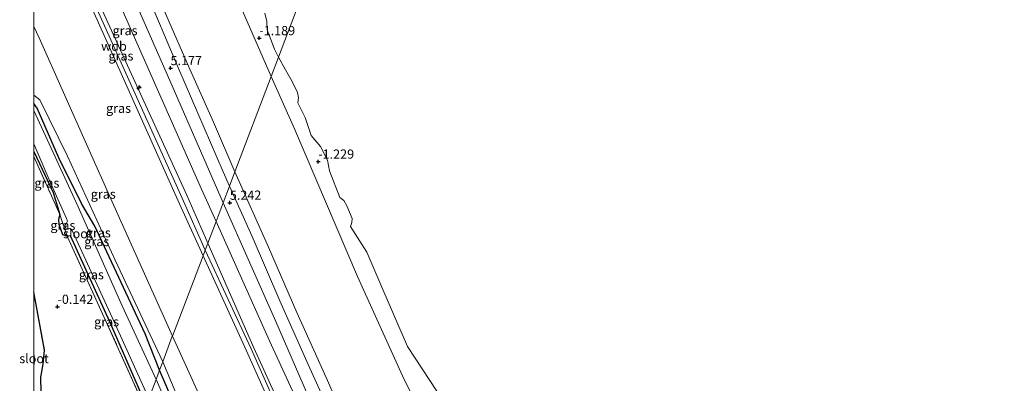
# Model space of a CAD drawing. Units: metres. Extents: x 59996 to 70010, y 387500 to 393751.
# Drawn here: x 59996 to 60263, y 392681 to 392779 of the extents above; entities that cross this region are included whole.
import ezdxf
from ezdxf.enums import TextEntityAlignment as Align

# ---------------------------------------------------------------- set-up
doc = ezdxf.new("R2010")
doc.units = ezdxf.units.M
doc.linetypes.add('IE-TERREINAFSCHEIDING', pattern=[10, 8, -2])
doc.layers.get('0').update_dxf_attribs({"lineweight": 25})
for name, color, linetype, lineweight in [('B-ME-AL-OVERIG-S-B1', 7, 'Continuous', 18), ('B-ME-GW-KRUINLIJN-L-B1', 93, 'Continuous', 18), ('B-ME-GW-TEENLIJN-L-B1', 93, 'Continuous', 18), ('B-ME-IE-GRASLAND-GV-B6', 93, 'Continuous', 18), ('B-ME-IE-GRONDWERKLIJN-GROND_INGERICHT-GV-B6', 253, 'Continuous', 18), ('B-ME-IE-HULPGEOMETRIE-L-B1', 53, 'Continuous', 18), ('B-ME-IE-TERREINAFSCHEIDING-RASTERHEKWERK-L-B1', 8, 'IE-TERREINAFSCHEIDING', 18), ('B-ME-OB-BEKLEDING-GV-B6', 253, 'Continuous', 18), ('B-ME-OB-WATERLIJN-L-B1', 133, 'OB-WATERLIJN', 18), ('B-ME-OG-WATER-GV-B6', 153, 'Continuous', 18), ('B-ME-VH-VERH_SOORT-BETON-OVERIG-GV-B6', 8, 'IE-TERREINAFSCHEIDING-NATUURLIJK-HOUTWAL', 18)]:
    doc.layers.add(name, color=color, linetype=linetype, lineweight=lineweight)
doc.layers.add('B-ME-GW-HOOGTEPUNT-S-B1', color=10, linetype='Continuous')
doc.layers.add('B-ME-GW-INSTEEKWATERGANG-L-B1', color=10, linetype='Continuous')
doc.styles.add('NLCS-ISO', font='NLCS-ISO.TTF')
doc.linetypes.add('IE-TERREINAFSCHEIDING-NATUURLIJK-HOUTWAL', pattern='A,7,-1.5,[67,NLCS.SHX,S=0.75,R=45,X=0,Y=0],-1.5,7,-1.5,[70,NLCS.SHX,S=0.75,R=0,X=0,Y=0],-1.5', length=20)
doc.linetypes.add('OB-WATERLIJN', pattern='A,10,[32,NLCS.SHX,S=2,R=0,X=0,Y=0],-12', length=22)

# ---------------------------------------------------------------- blocks, each defined once
blk = doc.blocks.new('d49az_FeatureWriter_4_36_FMEBLOCK2')
at = {"layer": 'B-ME-GW-INSTEEKWATERGANG-L-B1'}
for points in [[(4.61, -36.52, -1.06), (3.42, -35.25, -0.83), (2.17, -34.58, -0.76), (1.71, -33.72, -0.83), (1.41, -32.26, -0.78), (0.52, -24.56, -0.65), (-0.8, -10.75, -0.66), (-2.7, 5.58, -0.57), (-2.97, 9.18, -0.56), (-2.63, 12.19, -0.58), (-2.7, 16.28, -0.46), (-2.08, 19.8, -0.39), (-1.72, 23.63, -0.31), (-4.51, 38.82, -0.4), (-4.61, 39.38, -0.4)], [(-4.61, -15.38, -0.89), (-3.58, -25.24, -0.86), (-2.41, -35.46, -0.78), (-2.24, -36.76, -0.87), (-2.64, -38.12, -0.97), (-3.27, -39.38, -1.03)]]:
    blk.add_polyline3d(points, dxfattribs=at)
blk = doc.blocks.new('hecto')
for p, q in [((0, 0.625), (-0.625, 0)), ((0, -0.625), (0, 0.625)), ((-0.625, 0), (0.625, 0)), ((0.625, 0), (0, -0.625))]:
    blk.add_line(p, q)
blk = doc.blocks.new('hoogtepunt')
for p, q in [((-0.5, 0), (0.5, 0)), ((0, 0.5), (0, -0.5))]:
    blk.add_line(p, q)

msp = doc.modelspace()

# ---------------------------------------------------------------- linework, layer by layer
at = {"layer": 'B-ME-GW-INSTEEKWATERGANG-L-B1'}
for points in [[(60034.041, 392684.251, -0.39), (60030.109, 392694.139, -0.282), (60016.451, 392723.28, -0.4), (60012.916, 392729.378, -0.652), (60006.772, 392741.81, -1.015), (60000.895, 392755.206, -0.777), (60000, 392756.4759, -0.777)], [(60000, 392743.4752, -0.8362), (60005.239, 392732.38, -0.918), (60007.013, 392726.42, -0.728)], [(60007.013, 392726.42, -0.728), (60006.696, 392725.104, -0.655), (60006.779, 392723.82, -0.55), (60007.768, 392721.019, -0.447), (60008.985, 392720.531, -0.425)], [(60008.985, 392720.531, -0.425), (60009.811, 392720.766, -0.412), (60020.436, 392697.422, -0.22), (60030.39, 392674.651, -0.357)], [(60111.467, 392405.125, -1.09), (60108.723, 392415.907, -0.79), (60104.36, 392431.795, -0.793), (60097.402, 392465.215, -0.673), (60089.76, 392496.981, -0.697), (60082.635, 392529.889, -0.84), (60076.417, 392556.769, -0.785), (60067.769, 392596.426, -0.58), (60063.108, 392616.716, -0.363), (60058.645, 392628.057, -0.533), (60053.165, 392641.044, -0.512), (60044.614, 392659.808, -0.495), (60034.041, 392684.251, -0.39)]]:
    msp.add_polyline3d(points, dxfattribs=at)
at = {"layer": 'B-ME-GW-KRUINLIJN-L-B1'}
for points in [[(60052.9998, 392734.1003, 5.0921), (60051.2765, 392737.9762, 5.0921), (60039.2693, 392765.7881, 5.0767), (60029.7578, 392788.2421, 5.0567), (60015.3941, 392820.5458, 5.0467), (60002.0995, 392850.0743, 5.0467), (60000, 392854.3732, 5.0437)], [(60047.136, 392718.678, 6.725), (60041.453, 392731.616, 6.672), (60018.546, 392781.58, 6.885), (60005.445, 392811.662, 6.874), (60000, 392823.5012, 6.8893)], [(60000, 392820.4061, 6.8461), (60004.325, 392810.852, 6.827), (60017.469, 392781.173, 6.86), (60040.142, 392730.836, 6.775), (60046.408, 392716.764, 6.88)], [(60000, 392816.9041, 6.7555), (60002.875, 392810.487, 6.734), (60016.273, 392780.967, 6.733), (60038.991, 392730.278, 6.693), (60045.836, 392715.26, 6.747)], [(60000, 392758.7124, -0.0373), (60001.606, 392757.503, 0.015), (60009.111, 392742.177, -0.015), (60022.019, 392714.028, 0.023), (60034.901, 392686.51, 0.083)], [(60052.9998, 392734.1003, 5.0921), (60059.0712, 392720.4452, 5.0921), (60066.6332, 392702.9973, 5.0821), (60074.2713, 392685.8143, 5.0721), (60081.4695, 392669.8887, 5.0521)], [(60095.094, 392597.29, 6.64), (60088.734, 392622.586, 6.607), (60079.761, 392645.805, 6.683), (60059.588, 392690.326, 6.841), (60047.136, 392718.678, 6.725)], [(60092.902, 392596.726, 6.584), (60086.33, 392621.506, 6.606), (60077.476, 392644.956, 6.644), (60057.599, 392689.451, 6.841), (60045.836, 392715.26, 6.747)], [(60046.408, 392716.764, 6.88), (60058.8, 392690.076, 6.863), (60078.797, 392644.963, 6.84), (60087.489, 392621.598, 6.745), (60094.085, 392596.982, 6.705), (60104.343, 392548.8, 6.738), (60115.613, 392499.431, 6.923), (60126.93, 392448.3, 7.028), (60135.876, 392415.38, 7.168), (60144.687, 392392.49, 7.128)], [(60034.901, 392686.51, 0.083), (60045.91, 392660.237, -0.002), (60054.166, 392641.758, -0.055), (60059.729, 392629.367, 0.09), (60065.674, 392612.795, 0.097), (60069.373, 392597.215, 0.047), (60073.621, 392578.458, -0.058), (60079.89, 392548.205, -0.105), (60088.857, 392510.063, -0.03), (60097.809, 392473.463, 0.183), (60104.508, 392440.592, 0.087), (60110.597, 392416.835, -0.002), (60115.345, 392403.651, 0.09)]]:
    msp.add_polyline3d(points, dxfattribs=at)
at = {"layer": 'B-ME-GW-TEENLIJN-L-B1'}
for points in [[(60000, 392905.4051, -1.0787), (60009.816, 392885.099, -1.09), (60024.318, 392854.3725, -1.06), (60036.929, 392825.9078, -0.985), (60048.8881, 392798.7499, -0.985), (60057.0909, 392780.1171, -0.97), (60064.2902, 392763.8013, -0.9542)], [(60049.355, 392724.512, 5.286), (60045.427, 392733.291, 5.291), (60023.063, 392783.72, 5.205), (60005.569, 392821.074, 5.316), (60000, 392833.8107, 5.3381)], [(60000, 392777.3738, 0.3913), (60001.409, 392774.251, 0.391), (60021.19, 392729.825, 0.368), (60037.558, 392693.498, 0.404)], [(60064.2902, 392763.8013, -0.9542), (60070.547, 392749.6216, -0.9404), (60087.6803, 392709.6658, -1.0154), (60099.8488, 392682.707, -1.0454), (60105.7985, 392670.7582, -1.0754), (60108.256, 392667.3267, -1.0754), (60119.0229, 392654.5013, -1.1054), (60126.3707, 392645.2918, -1.0904), (60131.5972, 392636.8997, -1.1054), (60133.9036, 392632.7627, -1.0854), (60136.8977, 392625.9959, -1.0854), (60138.6606, 392620.6008, -0.9954), (60139.4925, 392617.3286, -0.8954), (60139.6902, 392612.2304, -0.7054), (60139.01, 392606.0094, -0.6954), (60136.4687, 392579.1417, -0.5254), (60135.039, 392561.5491, -0.5354), (60134.9687, 392557.4142, -0.4854), (60135.6462, 392553.4704, -0.5054), (60136.737, 392548.0247, -0.5254), (60138.5775, 392537.8247, -0.4654), (60146.3643, 392501.1466, -0.5755), (60155.2876, 392463.3277, -0.4155)], [(60099.601, 392599.058, 5.084), (60093.023, 392624.133, 5.077), (60084.037, 392648.189, 5.144), (60063.828, 392692.165, 5.266), (60049.355, 392724.512, 5.286)], [(60122.451, 392400.948, 0.397), (60116.577, 392418.593, 0.378), (60110.184, 392444.422, 0.493), (60100.327, 392488.502, 0.486), (60086.934, 392545.878, 0.403), (60074.366, 392601.119, 0.321), (60069.761, 392620.039, 0.371), (60064.038, 392634.822, 0.429), (60042.509, 392682.511, 0.415), (60037.558, 392693.498, 0.404)]]:
    msp.add_polyline3d(points, dxfattribs=at)
at = {"layer": 'B-ME-IE-GRASLAND-GV-B6'}
for points in [[(60000, 392833.8107, 5.3381), (60000, 392845.2387, 5.2876), (60000.9153, 392843.2914, 5.2876), (60015.601, 392810.4774, 5.2476), (60026.89, 392785.3697, 5.2176), (60036.7874, 392762.6867, 5.2276), (60051.2969, 392729.6206, 5.1436), (60049.355, 392724.512, 5.286), (60045.427, 392733.291, 5.291), (60023.063, 392783.72, 5.205), (60005.569, 392821.074, 5.316), (60000, 392833.8107, 5.3381)], [(60000, 392823.5012, 6.8893), (60000, 392833.8107, 5.3381), (60005.569, 392821.074, 5.316), (60023.063, 392783.72, 5.205), (60045.427, 392733.291, 5.291), (60049.355, 392724.512, 5.286), (60047.136, 392718.678, 6.725), (60041.453, 392731.616, 6.672), (60018.546, 392781.58, 6.885), (60005.445, 392811.662, 6.874), (60000, 392823.5012, 6.8893)], [(60000, 392816.9041, 6.7555), (60000, 392823.5012, 6.8893), (60005.445, 392811.662, 6.874), (60018.546, 392781.58, 6.885), (60041.453, 392731.616, 6.672), (60047.136, 392718.678, 6.725), (60046.408, 392716.764, 6.88), (60045.836, 392715.26, 6.747), (60038.991, 392730.278, 6.693), (60016.273, 392780.967, 6.733), (60002.875, 392810.487, 6.734), (60000, 392816.9041, 6.7555)], [(60000, 392816.9041, 6.7555), (60002.875, 392810.487, 6.734), (60016.273, 392780.967, 6.733), (60038.991, 392730.278, 6.693), (60045.836, 392715.26, 6.747), (60037.558, 392693.498, 0.404), (60021.19, 392729.825, 0.368), (60001.409, 392774.251, 0.391), (60000, 392777.3738, 0.3913), (60000, 392816.9041, 6.7555)], [(60000, 392758.7124, -0.0373), (60000, 392777.3738, 0.3913), (60001.409, 392774.251, 0.391), (60021.19, 392729.825, 0.368), (60037.558, 392693.498, 0.404), (60037.467, 392693.457, 0.404), (60034.901, 392686.51, 0.083), (60022.019, 392714.028, 0.023), (60009.111, 392742.177, -0.015), (60001.606, 392757.503, 0.015), (60000, 392758.7124, -0.0373)], [(60000, 392758.7124, -0.0373), (60001.606, 392757.503, 0.015), (60009.111, 392742.177, -0.015), (60022.019, 392714.028, 0.023), (60034.901, 392686.51, 0.083), (60034.041, 392684.251, -0.39), (60030.109, 392694.139, -0.282), (60016.451, 392723.28, -0.4), (60012.916, 392729.378, -0.652), (60006.772, 392741.81, -1.015), (60000.895, 392755.206, -0.777), (60000, 392756.4759, -0.777), (60000, 392758.7124, -0.0373)], [(60000, 392756.4759, -0.777), (60000.895, 392755.206, -0.777), (60006.772, 392741.81, -1.015), (60012.916, 392729.378, -0.652), (60016.451, 392723.28, -0.4), (60030.109, 392694.139, -0.282), (60034.041, 392684.251, -0.39), (60033.077, 392681.714, -1.227), (60023.906, 392701.697, -1.227), (60011.945, 392728.486, -1.227), (60000, 392754.5788, -1.227), (60000, 392756.4759, -0.777)], [(60000, 392745.598, -1.227), (60004.583, 392734.841, -1.227), (60008.823, 392725.37, -1.227), (60009.065, 392724.586, -1.227), (60008.841, 392724.056, -1.227), (60008.392, 392723.429, -1.227), (60008.7, 392722.486, -1.227), (60009.739, 392722.614, -1.227), (60010.445, 392721.892, -1.227), (60021.722, 392697.314, -1.227), (60031.126, 392676.587, -1.227), (60030.39, 392674.651, -0.357), (60020.436, 392697.422, -0.22), (60009.811, 392720.766, -0.412), (60008.985, 392720.531, -0.425), (60007.013, 392726.42, -0.728), (60005.239, 392732.38, -0.918), (60000, 392743.4752, -0.8362), (60000, 392745.598, -1.227)], [(60000, 392742.1452, -0.8094), (60000, 392743.4752, -0.8362), (60005.239, 392732.38, -0.918), (60007.013, 392726.42, -0.728), (60004.772, 392731.458, -0.902), (60000, 392742.1452, -0.8094)], [(60084.037, 392648.189, 5.144), (60063.828, 392692.165, 5.266), (60049.355, 392724.512, 5.286), (60051.2969, 392729.6206, 5.1436), (60065.4937, 392697.456, 5.2896), (60074.0839, 392677.6366, 5.2096)], [(60007.013, 392726.42, -0.728), (60008.985, 392720.531, -0.425), (60007.768, 392721.019, -0.447), (60006.779, 392723.82, -0.55), (60006.696, 392725.104, -0.655), (60007.013, 392726.42, -0.728)], [(60146.467, 392391.813, 6.961), (60141.768, 392402.663, 7.04), (60136.99, 392416.187, 6.957), (60128.128, 392448.869, 6.828), (60116.877, 392499.475, 6.771), (60105.719, 392548.976, 6.663), (60095.094, 392597.29, 6.64), (60088.734, 392622.586, 6.607), (60079.761, 392645.805, 6.683), (60059.588, 392690.326, 6.841), (60047.136, 392718.678, 6.725), (60049.355, 392724.512, 5.286), (60063.828, 392692.165, 5.266), (60084.037, 392648.189, 5.144), (60093.023, 392624.133, 5.077), (60099.601, 392599.058, 5.084), (60100.61, 392594.216, 5.056), (60110.053, 392550.094, 5.114), (60121.473, 392500.191, 5.15), (60132.592, 392450.316, 5.203), (60145.868, 392405.103, 5.249), (60152.291, 392389.598, 5.242), (60146.467, 392391.813, 6.961)], [(60030.134, 392673.979, -0.368), (60019.043, 392698.552, -0.243), (60008.985, 392720.531, -0.425), (60009.811, 392720.766, -0.412), (60020.436, 392697.422, -0.22), (60030.39, 392674.651, -0.357), (60030.134, 392673.979, -0.368)], [(60125.433, 392448.134, 6.799), (60114.222, 392498.716, 6.771), (60103.13, 392548.308, 6.591), (60092.902, 392596.726, 6.584), (60086.33, 392621.506, 6.606), (60077.476, 392644.956, 6.644), (60057.599, 392689.451, 6.841), (60045.836, 392715.26, 6.747), (60046.408, 392716.764, 6.88), (60047.136, 392718.678, 6.725), (60059.588, 392690.326, 6.841), (60079.761, 392645.805, 6.683), (60088.734, 392622.586, 6.607), (60095.094, 392597.29, 6.64), (60105.719, 392548.976, 6.663), (60116.877, 392499.475, 6.771), (60128.128, 392448.869, 6.828)], [(60143.078, 392393.102, 6.952), (60122.451, 392400.948, 0.397), (60116.577, 392418.593, 0.378), (60110.184, 392444.422, 0.493), (60100.327, 392488.502, 0.486), (60086.934, 392545.878, 0.403), (60074.366, 392601.119, 0.321), (60069.761, 392620.039, 0.371), (60064.038, 392634.822, 0.429), (60042.509, 392682.511, 0.415), (60037.558, 392693.498, 0.404), (60045.836, 392715.26, 6.747), (60057.599, 392689.451, 6.841), (60077.476, 392644.956, 6.644), (60086.33, 392621.506, 6.606), (60092.902, 392596.726, 6.584), (60103.13, 392548.308, 6.591), (60114.222, 392498.716, 6.771), (60125.433, 392448.134, 6.799), (60134.444, 392415.599, 6.913), (60139.54, 392401.546, 6.986), (60143.078, 392393.102, 6.952)], [(60000, 392705.4693, -0.404), (60000.094, 392704.911, -0.403), (60002.888, 392689.719, -0.313), (60002.529, 392685.885, -0.385), (60001.908, 392682.365, -0.458), (60001.977, 392678.273, -0.585)], [(60000, 392675.6657, -1.227), (60000, 392685.4017, -1.227), (60000.064, 392685.97, -1.227), (60000.056, 392688.281, -1.227), (60000, 392688.6952, -1.227), (60000, 392705.4693, -0.404)], [(60097.809, 392473.463, 0.183), (60088.857, 392510.063, -0.03), (60079.89, 392548.205, -0.105), (60073.621, 392578.458, -0.058), (60069.373, 392597.215, 0.047), (60065.674, 392612.795, 0.097), (60059.729, 392629.367, 0.09), (60054.166, 392641.758, -0.055), (60045.91, 392660.237, -0.002), (60034.901, 392686.51, 0.083), (60037.467, 392693.457, 0.404), (60037.558, 392693.498, 0.404), (60042.509, 392682.511, 0.415), (60064.038, 392634.822, 0.429), (60069.761, 392620.039, 0.371), (60074.366, 392601.119, 0.321), (60086.934, 392545.878, 0.403), (60100.327, 392488.502, 0.486)], [(60097.402, 392465.215, -0.673), (60089.76, 392496.981, -0.697), (60082.635, 392529.889, -0.84), (60076.417, 392556.769, -0.785), (60067.769, 392596.426, -0.58), (60063.108, 392616.716, -0.363), (60058.645, 392628.057, -0.533), (60053.165, 392641.044, -0.512), (60044.614, 392659.808, -0.495), (60034.041, 392684.251, -0.39), (60034.901, 392686.51, 0.083), (60045.91, 392660.237, -0.002), (60054.166, 392641.758, -0.055), (60059.729, 392629.367, 0.09), (60065.674, 392612.795, 0.097), (60069.373, 392597.215, 0.047), (60073.621, 392578.458, -0.058), (60079.89, 392548.205, -0.105), (60088.857, 392510.063, -0.03), (60097.809, 392473.463, 0.183)], [(60091.176, 392485.229, -1.227), (60083.587, 392520.526, -1.227), (60075.181, 392556.934, -1.227), (60068.768, 392586.056, -1.227), (60062.257, 392612.544, -1.227), (60056.312, 392629.989, -1.227), (60042.852, 392659.562, -1.227), (60033.077, 392681.714, -1.227), (60034.041, 392684.251, -0.39), (60044.614, 392659.808, -0.495), (60053.165, 392641.044, -0.512), (60058.645, 392628.057, -0.533), (60063.108, 392616.716, -0.363), (60067.769, 392596.426, -0.58), (60076.417, 392556.769, -0.785), (60082.635, 392529.889, -0.84), (60089.76, 392496.981, -0.697), (60097.402, 392465.215, -0.673)]]:
    msp.add_polyline3d(points, dxfattribs=at)
at = {"layer": 'B-ME-IE-GRONDWERKLIJN-GROND_INGERICHT-GV-B6'}
for points in [[(60000, 392742.1452, -0.8094), (60004.772, 392731.458, -0.902), (60007.013, 392726.42, -0.728), (60006.696, 392725.104, -0.655), (60006.779, 392723.82, -0.55), (60007.768, 392721.019, -0.447), (60008.985, 392720.531, -0.425), (60019.043, 392698.552, -0.243), (60030.134, 392673.979, -0.368)], [(60001.977, 392678.273, -0.585), (60001.908, 392682.365, -0.458), (60002.529, 392685.885, -0.385), (60002.888, 392689.719, -0.313), (60000.094, 392704.911, -0.403), (60000, 392705.4693, -0.404), (60000, 392742.1452, -0.8094)]]:
    msp.add_polyline3d(points, dxfattribs=at)
at = {"layer": 'B-ME-IE-HULPGEOMETRIE-L-B1'}
msp.add_polyline3d([(60180.101, 393068.459, -0.849), (60066.2881, 392769.0569, -1.4), (60064.2902, 392763.8013, -0.9542), (60054.4616, 392737.9456, 4.4389), (60052.9998, 392734.1003, 5.0921), (60051.2969, 392729.6206, 5.1436), (60049.355, 392724.512, 5.286), (60047.136, 392718.678, 6.725), (60046.408, 392716.764, 6.88), (60045.836, 392715.26, 6.747), (60037.558, 392693.498, 0.404), (60037.467, 392693.457, 0.404), (60034.901, 392686.51, 0.083), (60034.041, 392684.251, -0.39), (60033.077, 392681.714, -1.227), (60031.126, 392676.587, -1.227)], dxfattribs=at)
at = {"layer": 'B-ME-IE-TERREINAFSCHEIDING-RASTERHEKWERK-L-B1'}
msp.add_line((60007.013, 392726.42, -0.728), (60008.985, 392720.531, -0.425), dxfattribs=at)
for points in [[(60000, 392742.1452, -0.8094), (60004.772, 392731.458, -0.902), (60007.013, 392726.42, -0.728)], [(60008.985, 392720.531, -0.425), (60019.043, 392698.552, -0.243), (60030.134, 392673.979, -0.368)]]:
    msp.add_polyline3d(points, dxfattribs=at)
at = {"layer": 'B-ME-OB-BEKLEDING-GV-B6'}
for points in [[(60000, 392860.6923, 4.4576), (60000, 392905.4051, -1.0787), (60009.816, 392885.099, -1.09), (60024.318, 392854.3725, -1.06), (60036.929, 392825.9078, -0.985), (60048.8881, 392798.7499, -0.985), (60057.0909, 392780.1171, -0.97), (60064.2902, 392763.8013, -0.9542), (60054.4616, 392737.9456, 4.4389), (60048.6485, 392751.4014, 4.4196), (60041.5492, 392767.4012, 4.4518), (60031.5936, 392790.2738, 4.4451), (60021.8392, 392812.3537, 4.4518), (60012.1364, 392834.2192, 4.4251), (60002.086, 392856.3176, 4.4651), (60000, 392860.6923, 4.4576)], [(60000, 392860.6923, 4.4576), (60002.086, 392856.3176, 4.4651), (60012.1364, 392834.2192, 4.4251), (60021.8392, 392812.3537, 4.4518), (60031.5936, 392790.2738, 4.4451), (60041.5492, 392767.4012, 4.4518), (60048.6485, 392751.4014, 4.4196), (60054.4616, 392737.9456, 4.4389), (60052.9998, 392734.1003, 5.0921), (60051.2765, 392737.9762, 5.0921), (60039.2693, 392765.7881, 5.0767), (60029.7578, 392788.2421, 5.0567), (60015.3941, 392820.5458, 5.0467), (60002.0995, 392850.0743, 5.0467), (60000, 392854.3732, 5.0437), (60000, 392860.6923, 4.4576)], [(60062.5913, 392780.9543, -1.4), (60063.0777, 392778.7379, -1.4), (60063.2114, 392776.4356, -1.4), (60065.161, 392771.181, -1.4), (60066.2881, 392769.0569, -1.4), (60064.2902, 392763.8013, -0.9542), (60057.0909, 392780.1171, -0.97)], [(60064.2902, 392763.8013, -0.9542), (60066.2881, 392769.0569, -1.4), (60068.1354, 392765.5754, -1.4), (60069.922, 392762.465, -1.4), (60071.4111, 392759.4856, -1.4), (60071.6732, 392758.0211, -1.4), (60071.5101, 392756.7011, -1.4), (60073.4328, 392752.7067, -1.4), (60075.1405, 392747.8283, -1.4), (60077.6662, 392744.8622, -1.4), (60079.509, 392741.1115, -1.4), (60080.0264, 392738.2341, -1.4), (60082.8304, 392730.9803, -1.4), (60083.9396, 392730.1908, -1.4), (60084.7613, 392728.7475, -1.4), (60086.2401, 392725.3789, -1.4), (60086.0789, 392724.284, -1.4), (60085.7556, 392723.2014, -1.4), (60090.2068, 392716.1817, -1.4), (60094.5305, 392706.0625, -1.4), (60101.1969, 392690.6475, -1.4), (60113.1098, 392672.4868, -1.4)], [(60083.4386, 392672.5812, 4.4062), (60079.1524, 392682.2583, 4.4062), (60071.1772, 392699.8761, 4.4129), (60063.5011, 392717.5442, 4.4396), (60054.4616, 392737.9456, 4.4389), (60064.2902, 392763.8013, -0.9542), (60070.547, 392749.6216, -0.9404), (60087.6803, 392709.6658, -1.0154), (60099.8488, 392682.707, -1.0454), (60105.7985, 392670.7582, -1.0754)], [(60155.2876, 392463.3277, -0.4155), (60146.3643, 392501.1466, -0.5755), (60138.5775, 392537.8247, -0.4654), (60136.737, 392548.0247, -0.5254), (60135.6462, 392553.4704, -0.5054), (60134.9687, 392557.4142, -0.4854), (60135.039, 392561.5491, -0.5354), (60136.4687, 392579.1417, -0.5254), (60139.01, 392606.0094, -0.6954), (60139.6902, 392612.2304, -0.7054), (60139.4925, 392617.3286, -0.8954), (60138.6606, 392620.6008, -0.9954), (60136.8977, 392625.9959, -1.0854), (60133.9036, 392632.7627, -1.0854), (60131.5972, 392636.8997, -1.1054), (60126.3707, 392645.2918, -1.0904), (60119.0229, 392654.5013, -1.1054), (60108.256, 392667.3267, -1.0754), (60105.7985, 392670.7582, -1.0754), (60099.8488, 392682.707, -1.0454), (60087.6803, 392709.6658, -1.0154), (60070.547, 392749.6216, -0.9404), (60064.2902, 392763.8013, -0.9542)], [(60081.4695, 392669.8887, 5.0521), (60074.2713, 392685.8143, 5.0721), (60066.6332, 392702.9973, 5.0821), (60059.0712, 392720.4452, 5.0921), (60052.9998, 392734.1003, 5.0921), (60054.4616, 392737.9456, 4.4389), (60063.5011, 392717.5442, 4.4396), (60071.1772, 392699.8761, 4.4129), (60079.1524, 392682.2583, 4.4062), (60083.4386, 392672.5812, 4.4062)]]:
    msp.add_polyline3d(points, dxfattribs=at)
at = {"layer": 'B-ME-OB-WATERLIJN-L-B1'}
for points in [[(60062.5913, 392780.9543, -1.4), (60063.0777, 392778.7379, -1.4), (60063.2114, 392776.4356, -1.4), (60065.161, 392771.181, -1.4), (60066.2881, 392769.0569, -1.4)], [(60066.2881, 392769.0569, -1.4), (60068.1354, 392765.5754, -1.4), (60069.922, 392762.465, -1.4), (60071.4111, 392759.4856, -1.4), (60071.6732, 392758.0211, -1.4), (60071.5101, 392756.7011, -1.4), (60073.4328, 392752.7067, -1.4), (60075.1405, 392747.8283, -1.4), (60077.6662, 392744.8622, -1.4), (60079.509, 392741.1115, -1.4), (60080.0264, 392738.2341, -1.4), (60082.8304, 392730.9803, -1.4), (60083.9396, 392730.1908, -1.4), (60084.7613, 392728.7475, -1.4), (60086.2401, 392725.3789, -1.4), (60086.0789, 392724.284, -1.4), (60085.7556, 392723.2014, -1.4), (60090.2068, 392716.1817, -1.4), (60094.5305, 392706.0625, -1.4), (60101.1969, 392690.6475, -1.4), (60113.1098, 392672.4868, -1.4)]]:
    msp.add_polyline3d(points, dxfattribs=at)
at = {"layer": 'B-ME-OG-WATER-GV-B6'}
for points in [[(60180.101, 393068.459, -0.849), (60066.2881, 392769.0569, -1.4), (60065.161, 392771.181, -1.4), (60063.2114, 392776.4356, -1.4), (60063.0777, 392778.7379, -1.4), (60062.5913, 392780.9543, -1.4)], [(60066.2881, 392769.0569, -1.4), (60180.101, 393068.459, -0.849), (60520.197, 392939.102, -0.849), (60312.001, 392391.726, -0.849)], [(60113.1098, 392672.4868, -1.4), (60101.1969, 392690.6475, -1.4), (60094.5305, 392706.0625, -1.4), (60090.2068, 392716.1817, -1.4), (60085.7556, 392723.2014, -1.4), (60086.0789, 392724.284, -1.4), (60086.2401, 392725.3789, -1.4), (60084.7613, 392728.7475, -1.4), (60083.9396, 392730.1908, -1.4), (60082.8304, 392730.9803, -1.4), (60080.0264, 392738.2341, -1.4), (60079.509, 392741.1115, -1.4), (60077.6662, 392744.8622, -1.4), (60075.1405, 392747.8283, -1.4), (60073.4328, 392752.7067, -1.4), (60071.5101, 392756.7011, -1.4), (60071.6732, 392758.0211, -1.4), (60071.4111, 392759.4856, -1.4), (60069.922, 392762.465, -1.4), (60068.1354, 392765.5754, -1.4), (60066.2881, 392769.0569, -1.4)], [(60000, 392754.5788, -1.227), (60011.945, 392728.486, -1.227), (60023.906, 392701.697, -1.227), (60033.077, 392681.714, -1.227), (60031.126, 392676.587, -1.227), (60021.722, 392697.314, -1.227), (60010.445, 392721.892, -1.227), (60009.739, 392722.614, -1.227), (60008.7, 392722.486, -1.227), (60008.392, 392723.429, -1.227), (60008.841, 392724.056, -1.227), (60009.065, 392724.586, -1.227), (60008.823, 392725.37, -1.227), (60004.583, 392734.841, -1.227), (60000, 392745.598, -1.227), (60000, 392754.5788, -1.227)], [(60000, 392688.6952, -1.227), (60000.056, 392688.281, -1.227), (60000.064, 392685.97, -1.227), (60000, 392685.4017, -1.227), (60000, 392688.6952, -1.227)], [(60084.493, 392495.605, -1.227), (60084.322, 392496.876, -1.227), (60076.768, 392530.523, -1.227), (60068.852, 392565.882, -1.227), (60061.351, 392598.96, -1.227), (60057.758, 392613.547, -1.227), (60053.077, 392627.237, -1.227), (60043.338, 392649.672, -1.227), (60031.126, 392676.587, -1.227), (60033.077, 392681.714, -1.227), (60042.852, 392659.562, -1.227), (60056.312, 392629.989, -1.227), (60062.257, 392612.544, -1.227), (60068.768, 392586.056, -1.227), (60075.181, 392556.934, -1.227), (60083.587, 392520.526, -1.227), (60091.176, 392485.229, -1.227)]]:
    msp.add_polyline3d(points, dxfattribs=at)
at = {"layer": 'B-ME-VH-VERH_SOORT-BETON-OVERIG-GV-B6'}
for points in [[(60000, 392845.2387, 5.2876), (60000, 392854.3732, 5.0437), (60002.0995, 392850.0743, 5.0467), (60015.3941, 392820.5458, 5.0467), (60029.7578, 392788.2421, 5.0567), (60039.2693, 392765.7881, 5.0767), (60051.2765, 392737.9762, 5.0921), (60052.9998, 392734.1003, 5.0921), (60051.2969, 392729.6206, 5.1436), (60036.7874, 392762.6867, 5.2276), (60026.89, 392785.3697, 5.2176), (60015.601, 392810.4774, 5.2476), (60000.9153, 392843.2914, 5.2876), (60000, 392845.2387, 5.2876)], [(60074.0839, 392677.6366, 5.2096), (60065.4937, 392697.456, 5.2896), (60051.2969, 392729.6206, 5.1436), (60052.9998, 392734.1003, 5.0921), (60059.0712, 392720.4452, 5.0921), (60066.6332, 392702.9973, 5.0821), (60074.2713, 392685.8143, 5.0721), (60081.4695, 392669.8887, 5.0521)]]:
    msp.add_polyline3d(points, dxfattribs=at)

# ---------------------------------------------------------------- block references
at = {"layer": 'B-ME-AL-OVERIG-S-B1', "rotation": 90}
msp.add_blockref('hecto', (60028.4573, 392760.7038, 6.6789), dxfattribs=at)
at = {"layer": 'B-ME-GW-HOOGTEPUNT-S-B1', "rotation": 90}
for p in [(60061.0524, 392774.195, -1.1892), (60061.0524, 392774.195, -1.1892), (60037.0052, 392766.0958, 5.1772), (60037.0052, 392766.0958, 5.1772), (60077.026, 392740.7493, -1.2292), (60077.026, 392740.7493, -1.2292), (60053.0672, 392729.6222, 5.2421), (60053.0672, 392729.6222, 5.2421), (60006.385, 392701.425, -0.142), (60006.385, 392701.425, -0.142)]:
    msp.add_blockref('hoogtepunt', p, dxfattribs=at)
at = {"layer": 'B-ME-GW-INSTEEKWATERGANG-L-B1'}
msp.add_blockref('d49az_FeatureWriter_4_36_FMEBLOCK2', (60004.6065, 392666.0867), dxfattribs=at)

# ---------------------------------------------------------------- texts
at = {"layer": 'B-ME-GW-HOOGTEPUNT-S-B1', "ltscale": 0.2, "style": 'NLCS-ISO'}
for s, p in [('-1.189', (60061.0524, 392774.195, -1.1892)), ('-1.189', (60061.0524, 392774.195, -1.1892)), ('5.177', (60037.0052, 392766.0958, 5.1772)), ('5.177', (60037.0052, 392766.0958, 5.1772)), ('-1.229', (60077.026, 392740.7493, -1.2292)), ('-1.229', (60077.026, 392740.7493, -1.2292)), ('5.242', (60053.0672, 392729.6222, 5.2421)), ('5.242', (60053.0672, 392729.6222, 5.2421)), ('-0.142', (60006.385, 392701.425, -0.142)), ('-0.142', (60006.385, 392701.425, -0.142))]:
    msp.add_text(s, height=2.5, dxfattribs=at).set_placement(p, align=Align.BOTTOM_LEFT)
at = {"layer": 'B-ME-GW-KRUINLIJN-L-B1', "ltscale": 0.2, "style": 'NLCS-ISO'}
msp.add_text('wdb', height=2.5, dxfattribs=at).set_placement((60021.6688, 392772.0062), align=Align.MIDDLE_CENTER)
at = {"layer": 'B-ME-IE-GRASLAND-GV-B6', "ltscale": 0.2, "style": 'NLCS-ISO'}
for p in [(60024.6775, 392776.2443), (60023.568, 392769.3806), (60022.918, 392755.2011), (60003.5065, 392734.9476), (60018.779, 392731.9419), (60007.8405, 392723.4755), (60017.4505, 392721.4817), (60017.0205, 392719.0949), (60015.563, 392710.1245), (60019.6875, 392697.3725)]:
    msp.add_text('gras', height=2.5, dxfattribs=at).set_placement(p, align=Align.MIDDLE_CENTER)
at = {"layer": 'B-ME-OG-WATER-GV-B6', "ltscale": 0.2, "style": 'NLCS-ISO'}
for p in [(60011.8977, 392721.2392), (60000.024, 392687.4086)]:
    msp.add_text('sloot', height=2.5, dxfattribs=at).set_placement(p, align=Align.MIDDLE_CENTER)

doc.saveas('drawing.dxf')
